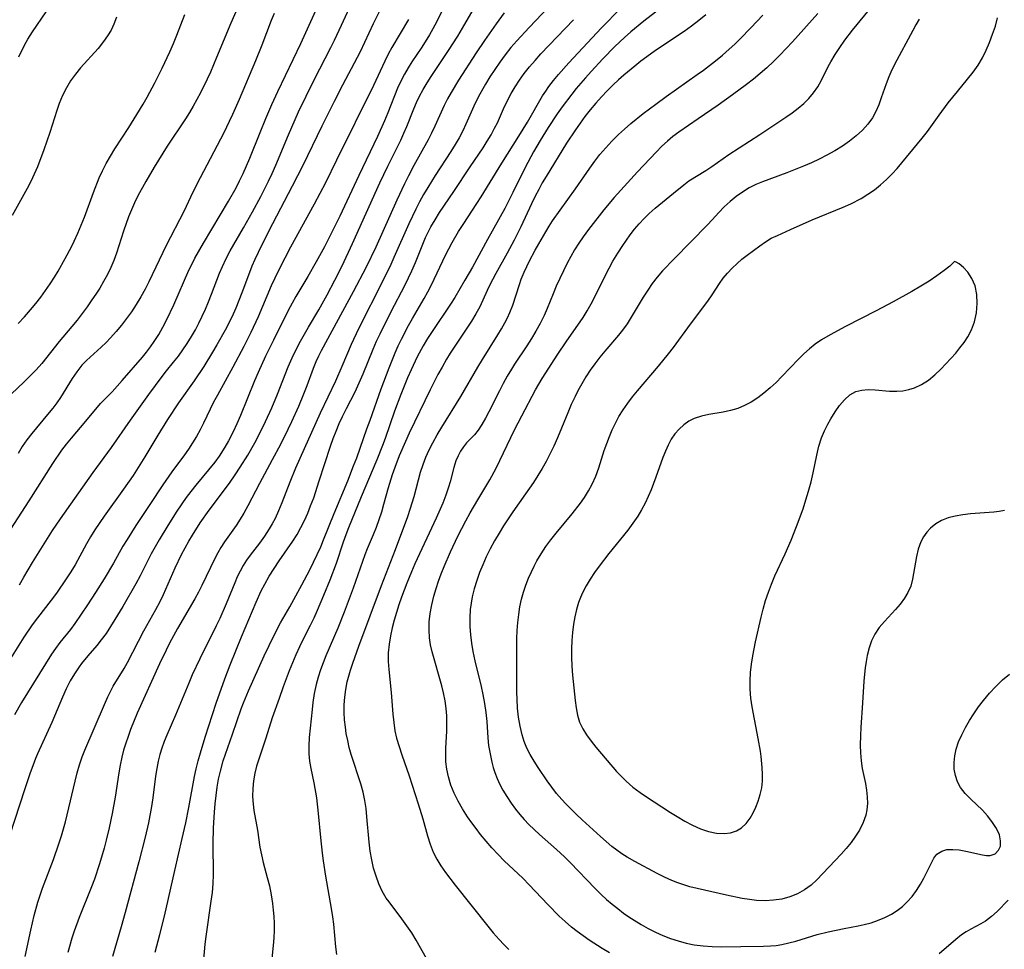
# Model space of a CAD drawing. Extents: x 1548292 to 1556494, y 2805615 to 2813817.
# Drawn here: x 1550293 to 1550502, y 2810963 to 2811160 of the extents above; entities that cross this region are included whole.
import ezdxf

# ---------------------------------------------------------------- set-up
doc = ezdxf.new("R2010")
doc.units = 0

msp = doc.modelspace()

# ---------------------------------------------------------------- linework, layer by layer
at = {"layer": 'WIL_029_Contours', "color": 0}
for points in [[(1550292.74, 2811040.5, 156), (1550293.63, 2811042.08, 156), (1550295.48, 2811045.22, 156), (1550299.75, 2811051.96, 156), (1550301.42, 2811054.45, 156), (1550308.37, 2811064.29, 156), (1550312.28, 2811069.61, 156), (1550316.28, 2811075.43, 156), (1550320.15, 2811080.83, 156), (1550322.99, 2811084.69, 156), (1550323.95, 2811085.9, 156), (1550325.43, 2811087.68, 156), (1550326.43, 2811088.96, 156), (1550327.39, 2811090.31, 156), (1550328.31, 2811091.7, 156), (1550329.19, 2811093.12, 156), (1550330.04, 2811094.59, 156), (1550330.79, 2811096.01, 156), (1550331.51, 2811097.45, 156), (1550332.18, 2811098.92, 156), (1550332.86, 2811100.51, 156), (1550333.49, 2811102.13, 156), (1550335.16, 2811106.59, 156), (1550335.77, 2811108.04, 156), (1550336.58, 2811109.71, 156), (1550337.45, 2811111.34, 156), (1550340.25, 2811116.18, 156), (1550342.14, 2811119.57, 156), (1550343.89, 2811122.88, 156), (1550345.52, 2811126.08, 156), (1550346.32, 2811127.76, 156), (1550347.08, 2811129.48, 156), (1550349.76, 2811135.94, 156), (1550351.93, 2811140.8, 156), (1550353.53, 2811144.16, 156), (1550355.21, 2811147.58, 156), (1550358.77, 2811154.5, 156), (1550359.52, 2811156.02, 156), (1550361.02, 2811159.19, 156), (1550364.79, 2811167.39, 156)], [(1550384.39, 2811166.33, 162), (1550381.22, 2811159.97, 162), (1550380.38, 2811158.41, 162), (1550379.67, 2811157.19, 162), (1550378.04, 2811154.56, 162), (1550375.98, 2811151.4, 162), (1550375.18, 2811150.12, 162), (1550374.41, 2811148.82, 162), (1550373.71, 2811147.5, 162), (1550372.94, 2811145.82, 162), (1550370.87, 2811140.62, 162), (1550370.16, 2811138.94, 162), (1550368.64, 2811135.58, 162), (1550364.69, 2811127.34, 162), (1550360.65, 2811118.69, 162), (1550359.07, 2811115.43, 162), (1550357.4, 2811112.21, 162), (1550355.67, 2811109.03, 162), (1550353.87, 2811105.89, 162), (1550351.36, 2811101.66, 162), (1550350.56, 2811100.23, 162), (1550349.74, 2811098.66, 162), (1550346.6, 2811092.38, 162), (1550344.93, 2811088.96, 162), (1550343.34, 2811085.5, 162), (1550342.59, 2811083.75, 162), (1550339.58, 2811076.4, 162), (1550338.83, 2811074.64, 162), (1550338.05, 2811072.9, 162), (1550337.09, 2811070.99, 162), (1550336.32, 2811069.64, 162), (1550335.08, 2811067.76, 162), (1550334.14, 2811066.51, 162), (1550330.12, 2811061.59, 162), (1550329.11, 2811060.3, 162), (1550328.12, 2811058.99, 162), (1550326.09, 2811056.08, 162), (1550324.17, 2811053.09, 162), (1550322.36, 2811050.04, 162), (1550320.7, 2811047.03, 162), (1550318.31, 2811042.37, 162), (1550317.4, 2811040.68, 162), (1550314.66, 2811035.9, 162), (1550312.99, 2811033.09, 162), (1550312.06, 2811031.61, 162), (1550311.1, 2811030.17, 162), (1550310.09, 2811028.79, 162), (1550309.15, 2811027.63, 162), (1550307.2, 2811025.39, 162), (1550305.9, 2811023.81, 162), (1550305.37, 2811023.08, 162), (1550304.39, 2811021.61, 162), (1550303.5, 2811020.08, 162), (1550302.64, 2811018.37, 162), (1550301.84, 2811016.62, 162), (1550299.58, 2811011.25, 162), (1550296.58, 2811004.6, 162), (1550296.16, 2811003.6, 162), (1550295.57, 2811002.08, 162), (1550295.01, 2811000.55, 162), (1550293.81, 2810997.01, 162), (1550288.56, 2810981.14, 162)], [(1550369.32, 2811162.62, 158), (1550367.77, 2811159.51, 158), (1550364.98, 2811153.57, 158), (1550364.38, 2811152.35, 158), (1550361.23, 2811146.46, 158), (1550359.46, 2811143.02, 158), (1550356.89, 2811137.81, 158), (1550352.83, 2811129.41, 158), (1550350.6, 2811125.05, 158), (1550346.37, 2811117.09, 158), (1550344.05, 2811112.48, 158), (1550342.65, 2811109.51, 158), (1550342.03, 2811108.07, 158), (1550341.5, 2811106.73, 158), (1550339.9, 2811102.39, 158), (1550339.27, 2811100.76, 158), (1550338.6, 2811099.15, 158), (1550337.76, 2811097.29, 158), (1550336.35, 2811094.48, 158), (1550334.6, 2811091.36, 158), (1550333.69, 2811089.83, 158), (1550331.8, 2811086.79, 158), (1550329.78, 2811083.74, 158), (1550326.48, 2811079.05, 158), (1550324.15, 2811075.56, 158), (1550322.1, 2811072.24, 158), (1550319.32, 2811067.63, 158), (1550316.82, 2811063.68, 158), (1550314.83, 2811060.75, 158), (1550310.7, 2811055.03, 158), (1550308.72, 2811052.15, 158), (1550307.8, 2811050.68, 158), (1550306.96, 2811049.2, 158), (1550304.52, 2811044.74, 158), (1550303.62, 2811043.23, 158), (1550302.66, 2811041.75, 158), (1550300.57, 2811038.73, 158), (1550299.43, 2811037.2, 158), (1550296.57, 2811033.5, 158), (1550295.44, 2811031.96, 158), (1550293.66, 2811029.36, 158), (1550290.81, 2811024.84, 158)], [(1550290.89, 2811052.29, 154), (1550294.8, 2811058.29, 154), (1550299.84, 2811066.21, 154), (1550301.75, 2811069.04, 154), (1550302.73, 2811070.33, 154), (1550303.74, 2811071.57, 154), (1550306.83, 2811075.17, 154), (1550309.94, 2811078.95, 154), (1550312.36, 2811081.44, 154), (1550314.55, 2811083.79, 154), (1550318.81, 2811088.75, 154), (1550319.68, 2811089.83, 154), (1550320.51, 2811090.94, 154), (1550321.31, 2811092.08, 154), (1550322.26, 2811093.6, 154), (1550323.15, 2811095.16, 154), (1550323.99, 2811096.76, 154), (1550325.46, 2811099.89, 154), (1550328.67, 2811107.23, 154), (1550329.12, 2811108.18, 154), (1550329.95, 2811109.78, 154), (1550331.73, 2811112.93, 154), (1550337.09, 2811121.89, 154), (1550338.66, 2811124.73, 154), (1550339.41, 2811126.16, 154), (1550340.18, 2811127.76, 154), (1550341.62, 2811130.99, 154), (1550343.78, 2811136.4, 154), (1550345.01, 2811139.38, 154), (1550346.29, 2811142.34, 154), (1550347.56, 2811145.14, 154), (1550352.38, 2811155.29, 154), (1550355.97, 2811163.12, 154)], [(1550339.13, 2811163.17, 150), (1550337.55, 2811159.6, 150), (1550334.54, 2811152.33, 150), (1550333.22, 2811149.27, 150), (1550332.53, 2811147.75, 150), (1550331.1, 2811144.84, 150), (1550329.56, 2811142.01, 150), (1550328.77, 2811140.65, 150), (1550327.93, 2811139.31, 150), (1550324.07, 2811133.51, 150), (1550321.29, 2811129.07, 150), (1550319.52, 2811126.07, 150), (1550317.87, 2811123.02, 150), (1550317.11, 2811121.48, 150), (1550316.48, 2811120.02, 150), (1550315.89, 2811118.54, 150), (1550314.81, 2811115.53, 150), (1550313.3, 2811110.85, 150), (1550312.73, 2811109.3, 150), (1550312.09, 2811107.78, 150), (1550311.37, 2811106.3, 150), (1550310.59, 2811104.84, 150), (1550309.76, 2811103.42, 150), (1550308.95, 2811102.15, 150), (1550308.11, 2811100.9, 150), (1550307.08, 2811099.46, 150), (1550304.95, 2811096.65, 150), (1550303.85, 2811095.29, 150), (1550301.12, 2811092.09, 150), (1550297.48, 2811087.46, 150), (1550296.27, 2811086.1, 150), (1550295, 2811084.78, 150), (1550293.69, 2811083.49, 150), (1550291.01, 2811081, 150)], [(1550293.94, 2810961.65, 164), (1550295.11, 2810967.22, 164), (1550295.86, 2810970.28, 164), (1550296.64, 2810973.11, 164), (1550297.12, 2810974.61, 164), (1550297.65, 2810976.1, 164), (1550299.95, 2810982.21, 164), (1550301.09, 2810985.54, 164), (1550301.62, 2810987.22, 164), (1550302.49, 2810990.19, 164), (1550302.88, 2810991.69, 164), (1550304.54, 2810998.81, 164), (1550304.98, 2811000.56, 164), (1550305.47, 2811002.3, 164), (1550306.04, 2811004, 164), (1550306.59, 2811005.38, 164), (1550310.74, 2811015.11, 164), (1550311.48, 2811016.73, 164), (1550312.64, 2811018.94, 164), (1550314.91, 2811022.7, 164), (1550315.65, 2811024.01, 164), (1550319.14, 2811030.68, 164), (1550321.64, 2811035.22, 164), (1550322.55, 2811036.95, 164), (1550323.26, 2811038.44, 164), (1550325.77, 2811044.1, 164), (1550327.12, 2811046.9, 164), (1550327.87, 2811048.32, 164), (1550328.65, 2811049.72, 164), (1550329.43, 2811051.04, 164), (1550331.08, 2811053.62, 164), (1550332.99, 2811056.31, 164), (1550337.27, 2811062.01, 164), (1550338.51, 2811063.79, 164), (1550339.57, 2811065.4, 164), (1550341.15, 2811067.97, 164), (1550342.65, 2811070.58, 164), (1550343.44, 2811072.07, 164), (1550344.94, 2811075.09, 164), (1550346.27, 2811078.04, 164), (1550347.44, 2811080.89, 164), (1550349.7, 2811086.69, 164), (1550350.27, 2811087.99, 164), (1550350.87, 2811089.28, 164), (1550352.36, 2811092.14, 164), (1550354, 2811095.1, 164), (1550356.19, 2811098.83, 164), (1550358, 2811102.01, 164), (1550359.65, 2811105.08, 164), (1550361.18, 2811108.12, 164), (1550363.4, 2811112.87, 164), (1550369.19, 2811125.76, 164), (1550370.88, 2811129.29, 164), (1550373.59, 2811134.81, 164), (1550374.25, 2811136.27, 164), (1550374.86, 2811137.73, 164), (1550376.34, 2811141.47, 164), (1550376.92, 2811142.8, 164), (1550377.55, 2811144.11, 164), (1550378.34, 2811145.55, 164), (1550379.18, 2811146.96, 164), (1550380.07, 2811148.35, 164), (1550383.75, 2811153.86, 164), (1550385.67, 2811156.89, 164), (1550386.67, 2811158.54, 164), (1550389.43, 2811163.33, 164)], [(1550406.29, 2811164.45, 168), (1550400.81, 2811158.72, 168), (1550398.19, 2811155.9, 168), (1550396.95, 2811154.44, 168), (1550395.73, 2811152.92, 168), (1550394.58, 2811151.35, 168), (1550393.53, 2811149.82, 168), (1550392.52, 2811148.26, 168), (1550391.56, 2811146.68, 168), (1550390.11, 2811144.09, 168), (1550389.09, 2811142.02, 168), (1550387.4, 2811138.18, 168), (1550386.75, 2811136.82, 168), (1550385.97, 2811135.33, 168), (1550385.12, 2811133.87, 168), (1550384.23, 2811132.43, 168), (1550380.88, 2811127.3, 168), (1550379.31, 2811124.78, 168), (1550378.41, 2811123.28, 168), (1550377.58, 2811121.75, 168), (1550376.78, 2811120.2, 168), (1550375.29, 2811117.04, 168), (1550372.16, 2811109.9, 168), (1550371.47, 2811108.43, 168), (1550369.79, 2811104.98, 168), (1550364.62, 2811094.77, 168), (1550363.06, 2811091.43, 168), (1550361.08, 2811086.76, 168), (1550359.74, 2811083.67, 168), (1550356.49, 2811076.87, 168), (1550351.28, 2811065.2, 168), (1550350.08, 2811062.28, 168), (1550348.37, 2811057.84, 168), (1550347.68, 2811056.19, 168), (1550346.93, 2811054.57, 168), (1550346.35, 2811053.44, 168), (1550345.72, 2811052.35, 168), (1550344.7, 2811050.81, 168), (1550343.61, 2811049.32, 168), (1550341.68, 2811046.78, 168), (1550340.89, 2811045.69, 168), (1550340.16, 2811044.56, 168), (1550339.51, 2811043.37, 168), (1550338.92, 2811042.13, 168), (1550338.38, 2811040.86, 168), (1550336.59, 2811036.43, 168), (1550335.2, 2811033.3, 168), (1550334.46, 2811031.74, 168), (1550330.98, 2811024.78, 168), (1550329.39, 2811021.34, 168), (1550328.64, 2811019.6, 168), (1550325.86, 2811012.85, 168), (1550323.98, 2811008.59, 168), (1550323.43, 2811007.22, 168), (1550322.94, 2811005.84, 168), (1550322.51, 2811004.44, 168), (1550322.15, 2811003.04, 168), (1550321.84, 2811001.47, 168), (1550321.6, 2810999.9, 168), (1550321.05, 2810995.29, 168), (1550320.75, 2810993.41, 168), (1550320.08, 2810989.98, 168), (1550319.37, 2810986.91, 168), (1550318.05, 2810981.69, 168), (1550315.17, 2810970.97, 168), (1550314.33, 2810967.91, 168), (1550312.48, 2810961.63, 168)], [(1550331.71, 2810959.37, 172), (1550332.12, 2810964.25, 172), (1550332.3, 2810965.89, 172), (1550333.42, 2810973.33, 172), (1550333.64, 2810975.21, 172), (1550333.8, 2810977.09, 172), (1550333.88, 2810978.97, 172), (1550333.88, 2810980.63, 172), (1550333.8, 2810983.96, 172), (1550333.79, 2810985.61, 172), (1550333.87, 2810988.93, 172), (1550334.07, 2810992.25, 172), (1550334.23, 2810994.01, 172), (1550334.42, 2810995.77, 172), (1550334.67, 2810997.52, 172), (1550334.97, 2810999.25, 172), (1550335.34, 2811000.96, 172), (1550335.94, 2811003.12, 172), (1550336.41, 2811004.55, 172), (1550337.95, 2811008.8, 172), (1550339.76, 2811014.16, 172), (1550340.25, 2811015.45, 172), (1550341.28, 2811017.96, 172), (1550344.66, 2811025.43, 172), (1550346.72, 2811029.79, 172), (1550348.1, 2811032.41, 172), (1550350.05, 2811035.77, 172), (1550352.61, 2811040.44, 172), (1550354.29, 2811043.63, 172), (1550355.89, 2811046.87, 172), (1550356.62, 2811048.52, 172), (1550357.24, 2811049.98, 172), (1550359.48, 2811055.58, 172), (1550362.35, 2811062.5, 172), (1550363.61, 2811065.7, 172), (1550364.25, 2811067.4, 172), (1550366.41, 2811073.53, 172), (1550367.13, 2811075.42, 172), (1550369.46, 2811082.02, 172), (1550371.14, 2811086.5, 172), (1550372.41, 2811089.66, 172), (1550373.07, 2811091.14, 172), (1550373.77, 2811092.6, 172), (1550375.27, 2811095.51, 172), (1550376.06, 2811096.94, 172), (1550378.53, 2811101.22, 172), (1550379.33, 2811102.65, 172), (1550380.09, 2811104.1, 172), (1550383.07, 2811110.39, 172), (1550384.48, 2811113.08, 172), (1550385.85, 2811115.44, 172), (1550386.8, 2811116.93, 172), (1550389.72, 2811121.34, 172), (1550390.62, 2811122.76, 172), (1550395.04, 2811129.96, 172), (1550398.66, 2811135.64, 172), (1550400.46, 2811138.63, 172), (1550403.69, 2811144.18, 172), (1550404.34, 2811145.18, 172), (1550405.02, 2811146.16, 172), (1550406.01, 2811147.48, 172), (1550407.06, 2811148.76, 172), (1550409.27, 2811151.25, 172), (1550416.15, 2811158.63, 172), (1550420.19, 2811162.76, 172)], [(1550428.52, 2811162.66, 174), (1550425.18, 2811160.03, 174), (1550422.42, 2811157.77, 174), (1550421.08, 2811156.59, 174), (1550419, 2811154.65, 174), (1550416.45, 2811152.06, 174), (1550413.98, 2811149.39, 174), (1550412.77, 2811148.03, 174), (1550410.83, 2811145.74, 174), (1550409.89, 2811144.57, 174), (1550407.86, 2811141.9, 174), (1550406.79, 2811140.4, 174), (1550404.86, 2811137.5, 174), (1550403.16, 2811134.72, 174), (1550401.78, 2811132.33, 174), (1550399.99, 2811128.98, 174), (1550397.4, 2811123.72, 174), (1550395.65, 2811120.33, 174), (1550391.98, 2811113.74, 174), (1550388.79, 2811107.89, 174), (1550387.21, 2811105.09, 174), (1550385.05, 2811101.45, 174), (1550384.14, 2811099.99, 174), (1550380.25, 2811094.21, 174), (1550379.29, 2811092.71, 174), (1550378.37, 2811091.19, 174), (1550377.1, 2811088.82, 174), (1550375.81, 2811086.1, 174), (1550375.06, 2811084.37, 174), (1550373.63, 2811080.88, 174), (1550372.3, 2811077.34, 174), (1550370.28, 2811071.51, 174), (1550369.75, 2811070.05, 174), (1550368.53, 2811066.96, 174), (1550365.21, 2811059.11, 174), (1550362.54, 2811052.56, 174), (1550361.95, 2811051.05, 174), (1550361.4, 2811049.52, 174), (1550359.9, 2811045.01, 174), (1550358.55, 2811041.47, 174), (1550357.23, 2811038.23, 174), (1550355.85, 2811035.02, 174), (1550355.13, 2811033.43, 174), (1550354.37, 2811031.85, 174), (1550352.89, 2811028.92, 174), (1550352.09, 2811027.28, 174), (1550351.34, 2811025.61, 174), (1550349.92, 2811022.23, 174), (1550348.64, 2811018.82, 174), (1550347.79, 2811016.34, 174), (1550346.31, 2811012.22, 174), (1550344.97, 2811007.95, 174), (1550343.48, 2811003.47, 174), (1550343.04, 2811002, 174), (1550342.67, 2811000.52, 174), (1550342.38, 2810998.88, 174), (1550342.22, 2810997.23, 174), (1550342.18, 2810995.59, 174), (1550342.27, 2810993.95, 174), (1550342.45, 2810992.57, 174), (1550343.2, 2810988.45, 174), (1550343.74, 2810984.78, 174), (1550344.06, 2810983.17, 174), (1550344.43, 2810981.58, 174), (1550345.3, 2810978.41, 174), (1550345.74, 2810976.59, 174), (1550346.1, 2810974.72, 174), (1550346.39, 2810972.83, 174), (1550346.55, 2810971.46, 174), (1550346.68, 2810970.1, 174), (1550346.74, 2810968.72, 174), (1550346.74, 2810967.14, 174), (1550346.66, 2810965.56, 174), (1550346.54, 2810963.98, 174), (1550345.92, 2810957.73, 174)], [(1550417.85, 2810962.4, 182), (1550416.33, 2810963.31, 182), (1550413.53, 2810965.11, 182), (1550412.25, 2810965.99, 182), (1550411, 2810966.91, 182), (1550409.78, 2810967.87, 182), (1550408.48, 2810969.01, 182), (1550407.23, 2810970.19, 182), (1550404.8, 2810972.66, 182), (1550400.83, 2810976.85, 182), (1550399.47, 2810978.21, 182), (1550395.55, 2810981.93, 182), (1550394.23, 2810983.27, 182), (1550392.95, 2810984.65, 182), (1550391.71, 2810986.06, 182), (1550390.52, 2810987.51, 182), (1550389.56, 2810988.74, 182), (1550388.64, 2810990, 182), (1550387.76, 2810991.28, 182), (1550386.71, 2810992.92, 182), (1550385.75, 2810994.58, 182), (1550384.9, 2810996.29, 182), (1550384.22, 2810997.99, 182), (1550383.69, 2810999.74, 182), (1550383.37, 2811001.33, 182), (1550383.19, 2811002.95, 182), (1550383.15, 2811004.39, 182), (1550383.19, 2811005.85, 182), (1550383.36, 2811009.44, 182), (1550383.4, 2811011.04, 182), (1550383.37, 2811012.64, 182), (1550383.26, 2811014.22, 182), (1550383.02, 2811015.88, 182), (1550382.68, 2811017.52, 182), (1550382.31, 2811019.03, 182), (1550381.9, 2811020.53, 182), (1550380.65, 2811024.78, 182), (1550380.24, 2811026.26, 182), (1550379.91, 2811027.74, 182), (1550379.68, 2811029.23, 182), (1550379.59, 2811030.94, 182), (1550379.65, 2811032.65, 182), (1550379.84, 2811034.38, 182), (1550380.17, 2811036.23, 182), (1550380.62, 2811038.08, 182), (1550381.09, 2811039.66, 182), (1550381.61, 2811041.23, 182), (1550382.19, 2811042.8, 182), (1550382.8, 2811044.35, 182), (1550384.13, 2811047.44, 182), (1550385.72, 2811050.79, 182), (1550387.42, 2811054.08, 182), (1550388.31, 2811055.71, 182), (1550389.92, 2811058.52, 182), (1550392.47, 2811062.76, 182), (1550393.81, 2811065.24, 182), (1550394.61, 2811066.84, 182), (1550397.71, 2811073.33, 182), (1550399.26, 2811076.34, 182), (1550402.2, 2811081.82, 182), (1550403.62, 2811084.23, 182), (1550406.92, 2811089.41, 182), (1550408.65, 2811091.99, 182), (1550412.27, 2811097.18, 182), (1550413.16, 2811098.62, 182), (1550413.99, 2811100.1, 182), (1550414.77, 2811101.6, 182), (1550417.01, 2811106.14, 182), (1550417.78, 2811107.65, 182), (1550418.59, 2811109.12, 182), (1550419.61, 2811110.81, 182), (1550420.68, 2811112.45, 182), (1550422.25, 2811114.7, 182), (1550423.19, 2811115.91, 182), (1550424.18, 2811117.08, 182), (1550425.2, 2811118.2, 182), (1550426.27, 2811119.26, 182), (1550427.56, 2811120.4, 182), (1550431.45, 2811123.55, 182), (1550433.63, 2811125.36, 182), (1550434.73, 2811126.18, 182), (1550438.33, 2811128.4, 182), (1550439.54, 2811129.21, 182), (1550443.2, 2811131.79, 182), (1550449.76, 2811136.01, 182), (1550455.27, 2811139.7, 182), (1550456.59, 2811140.63, 182), (1550457.87, 2811141.59, 182), (1550459.07, 2811142.6, 182), (1550460.18, 2811143.66, 182), (1550461.16, 2811144.82, 182), (1550462.03, 2811146.13, 182), (1550462.8, 2811147.53, 182), (1550464.27, 2811150.44, 182), (1550464.83, 2811151.44, 182), (1550465.76, 2811152.98, 182), (1550466.75, 2811154.49, 182), (1550467.79, 2811156, 182), (1550469.38, 2811158.15, 182), (1550473.67, 2811163.31, 182)], [(1550313.32, 2811160.91, 146), (1550312.77, 2811159.42, 146), (1550312.15, 2811158.14, 146), (1550311.4, 2811156.91, 146), (1550310.56, 2811155.71, 146), (1550309.42, 2811154.29, 146), (1550305.71, 2811150.12, 146), (1550304.61, 2811148.79, 146), (1550303.59, 2811147.4, 146), (1550302.68, 2811145.88, 146), (1550301.88, 2811144.28, 146), (1550301.18, 2811142.62, 146), (1550300.64, 2811141.1, 146), (1550299.18, 2811136.42, 146), (1550298.57, 2811134.6, 146), (1550297.92, 2811132.78, 146), (1550296.53, 2811129.18, 146), (1550295.86, 2811127.58, 146), (1550295.15, 2811126.01, 146), (1550294.4, 2811124.52, 146), (1550291.21, 2811118.82, 146)], [(1550375.27, 2811160.42, 160), (1550371.73, 2811154.44, 160), (1550370.95, 2811153.04, 160), (1550370.2, 2811151.55, 160), (1550367.8, 2811146.38, 160), (1550360, 2811130.55, 160), (1550357.61, 2811125.75, 160), (1550355.23, 2811121.23, 160), (1550350.24, 2811112.1, 160), (1550347.83, 2811107.46, 160), (1550346.88, 2811105.52, 160), (1550346.15, 2811103.9, 160), (1550343.36, 2811097.34, 160), (1550341.77, 2811093.97, 160), (1550340.31, 2811091.02, 160), (1550338.01, 2811086.64, 160), (1550334.72, 2811080.72, 160), (1550333.92, 2811079.19, 160), (1550331.77, 2811074.78, 160), (1550331.03, 2811073.33, 160), (1550330.27, 2811071.94, 160), (1550329.46, 2811070.59, 160), (1550328.61, 2811069.27, 160), (1550327.77, 2811068.07, 160), (1550325.08, 2811064.41, 160), (1550323.16, 2811061.67, 160), (1550320.35, 2811057.49, 160), (1550317.42, 2811053.04, 160), (1550315.55, 2811050.12, 160), (1550314.68, 2811048.67, 160), (1550312.65, 2811045.05, 160), (1550310.73, 2811041.76, 160), (1550308.88, 2811038.82, 160), (1550307.15, 2811036.19, 160), (1550304.5, 2811032.26, 160), (1550303.56, 2811030.99, 160), (1550301.33, 2811028.23, 160), (1550300.38, 2811026.99, 160), (1550299.51, 2811025.74, 160), (1550293.15, 2811015.5, 160), (1550291.67, 2811012.92, 160)], [(1550346.74, 2811161.67, 152), (1550346.11, 2811160.23, 152), (1550344.11, 2811154.99, 152), (1550342.76, 2811151.67, 152), (1550339.32, 2811143.41, 152), (1550337.94, 2811140.25, 152), (1550337.24, 2811138.74, 152), (1550336.06, 2811136.36, 152), (1550331.07, 2811126.82, 152), (1550329.52, 2811123.79, 152), (1550327.57, 2811119.69, 152), (1550323.88, 2811112.49, 152), (1550320.18, 2811104.74, 152), (1550319.4, 2811103.21, 152), (1550318.48, 2811101.56, 152), (1550317.5, 2811099.94, 152), (1550316.47, 2811098.37, 152), (1550315.43, 2811096.94, 152), (1550314.35, 2811095.54, 152), (1550313.23, 2811094.2, 152), (1550312.07, 2811092.9, 152), (1550311.09, 2811091.87, 152), (1550310.09, 2811090.89, 152), (1550306.95, 2811088.04, 152), (1550305.98, 2811087.04, 152), (1550304.88, 2811085.68, 152), (1550303.88, 2811084.23, 152), (1550301.41, 2811080.21, 152), (1550300.63, 2811079.08, 152), (1550299.79, 2811077.98, 152), (1550298.7, 2811076.63, 152), (1550295.33, 2811072.61, 152), (1550294.27, 2811071.22, 152), (1550293.29, 2811069.79, 152), (1550292.43, 2811068.33, 152)], [(1550292.46, 2811095.92, 148), (1550293.8, 2811097.35, 148), (1550295.1, 2811098.82, 148), (1550296.2, 2811100.15, 148), (1550297.25, 2811101.5, 148), (1550298.27, 2811102.89, 148), (1550299.24, 2811104.3, 148), (1550300.17, 2811105.74, 148), (1550300.95, 2811107.05, 148), (1550302.44, 2811109.71, 148), (1550303.74, 2811112.16, 148), (1550304.36, 2811113.4, 148), (1550305.12, 2811115.08, 148), (1550305.83, 2811116.78, 148), (1550306.5, 2811118.5, 148), (1550308.43, 2811123.71, 148), (1550309.65, 2811126.79, 148), (1550310.33, 2811128.3, 148), (1550311.15, 2811129.89, 148), (1550312.04, 2811131.44, 148), (1550312.98, 2811132.98, 148), (1550315.92, 2811137.53, 148), (1550317.63, 2811140.26, 148), (1550318.94, 2811142.43, 148), (1550319.79, 2811143.94, 148), (1550321.43, 2811146.98, 148), (1550322.99, 2811150.06, 148), (1550324.63, 2811153.54, 148), (1550325.4, 2811155.3, 148), (1550326.13, 2811157.07, 148), (1550327.82, 2811161.47, 148)], [(1550292.63, 2811152.51, 144), (1550293.81, 2811154.96, 144), (1550294.5, 2811156.24, 144), (1550295.48, 2811157.79, 144), (1550298.43, 2811162.01, 144)], [(1550395.56, 2811161.84, 166), (1550393.84, 2811159.51, 166), (1550391.37, 2811155.95, 166), (1550389.59, 2811153.32, 166), (1550385.84, 2811147.53, 166), (1550384.26, 2811144.92, 166), (1550383.52, 2811143.59, 166), (1550382.81, 2811142.17, 166), (1550380.84, 2811137.81, 166), (1550380.12, 2811136.27, 166), (1550379.41, 2811134.88, 166), (1550376.4, 2811129.44, 166), (1550375.22, 2811127.21, 166), (1550374.38, 2811125.51, 166), (1550372.76, 2811122.07, 166), (1550368.28, 2811112.12, 166), (1550366.23, 2811107.86, 166), (1550363.53, 2811102.6, 166), (1550356.75, 2811090.11, 166), (1550356.15, 2811088.96, 166), (1550355.6, 2811087.78, 166), (1550355, 2811086.33, 166), (1550353.68, 2811082.69, 166), (1550353, 2811080.95, 166), (1550351.88, 2811078.27, 166), (1550350.42, 2811075.05, 166), (1550349.66, 2811073.45, 166), (1550348.07, 2811070.26, 166), (1550346.35, 2811067, 166), (1550343.63, 2811061.97, 166), (1550341.18, 2811057.21, 166), (1550340.35, 2811055.7, 166), (1550339.54, 2811054.38, 166), (1550338.69, 2811053.09, 166), (1550336.22, 2811049.57, 166), (1550335.47, 2811048.41, 166), (1550334.8, 2811047.23, 166), (1550334.17, 2811046.02, 166), (1550331.43, 2811040.33, 166), (1550330.71, 2811038.91, 166), (1550329.93, 2811037.49, 166), (1550326.25, 2811031.17, 166), (1550324.57, 2811028.08, 166), (1550323.84, 2811026.64, 166), (1550322.44, 2811023.72, 166), (1550317.72, 2811013.21, 166), (1550316.31, 2811009.76, 166), (1550315.78, 2811008.31, 166), (1550315.28, 2811006.85, 166), (1550314.83, 2811005.38, 166), (1550314.45, 2811003.89, 166), (1550314.1, 2811002.23, 166), (1550313.8, 2811000.56, 166), (1550313, 2810995.42, 166), (1550312.4, 2810991.96, 166), (1550311.78, 2810988.92, 166), (1550311.15, 2810986.3, 166), (1550310.71, 2810984.63, 166), (1550309.74, 2810981.31, 166), (1550308.64, 2810978.04, 166), (1550308.02, 2810976.4, 166), (1550305.4, 2810969.88, 166), (1550304.34, 2810966.98, 166), (1550303.87, 2810965.51, 166), (1550303.01, 2810962.46, 166)], [(1550321.53, 2810962.51, 170), (1550322.53, 2810966.3, 170), (1550323.47, 2810970.17, 170), (1550325.68, 2810979.89, 170), (1550327.26, 2810986.67, 170), (1550327.99, 2810989.95, 170), (1550328.66, 2810993.24, 170), (1550329.89, 2810999.78, 170), (1550330.23, 2811001.4, 170), (1550330.65, 2811003.1, 170), (1550331.1, 2811004.79, 170), (1550332.12, 2811008.14, 170), (1550334.47, 2811015.36, 170), (1550336.29, 2811020.56, 170), (1550337.43, 2811023.51, 170), (1550339.85, 2811029.46, 170), (1550342.93, 2811036.82, 170), (1550344.01, 2811039.18, 170), (1550344.77, 2811040.62, 170), (1550345.72, 2811042.29, 170), (1550346.73, 2811043.94, 170), (1550347.8, 2811045.55, 170), (1550350.72, 2811049.72, 170), (1550351.63, 2811051.15, 170), (1550352.44, 2811052.61, 170), (1550353.18, 2811054.11, 170), (1550353.86, 2811055.65, 170), (1550354.49, 2811057.22, 170), (1550355.13, 2811058.96, 170), (1550356.31, 2811062.51, 170), (1550358.68, 2811069.9, 170), (1550359.26, 2811071.51, 170), (1550359.89, 2811073.1, 170), (1550360.56, 2811074.67, 170), (1550361.27, 2811076.21, 170), (1550362.11, 2811077.91, 170), (1550363.94, 2811081.43, 170), (1550364.53, 2811082.66, 170), (1550365.64, 2811085.24, 170), (1550367.75, 2811090.48, 170), (1550368.47, 2811092.13, 170), (1550369.23, 2811093.75, 170), (1550371.5, 2811098.31, 170), (1550374.52, 2811104.14, 170), (1550375.25, 2811105.59, 170), (1550375.95, 2811107.07, 170), (1550376.7, 2811108.83, 170), (1550378.11, 2811112.39, 170), (1550378.86, 2811114.15, 170), (1550379.4, 2811115.28, 170), (1550379.98, 2811116.4, 170), (1550380.87, 2811117.94, 170), (1550381.83, 2811119.44, 170), (1550384.85, 2811123.89, 170), (1550388.3, 2811129.12, 170), (1550391.05, 2811133.21, 170), (1550391.94, 2811134.58, 170), (1550392.77, 2811135.97, 170), (1550393.51, 2811137.33, 170), (1550394.09, 2811138.51, 170), (1550395.42, 2811141.45, 170), (1550396.25, 2811143.2, 170), (1550397.03, 2811144.69, 170), (1550397.88, 2811146.15, 170), (1550398.8, 2811147.57, 170), (1550399.78, 2811148.95, 170), (1550400.9, 2811150.37, 170), (1550402.08, 2811151.74, 170), (1550403.3, 2811153.09, 170), (1550410.26, 2811160.37, 170)], [(1550438.33, 2811161.4, 176), (1550436.81, 2811160.2, 176), (1550435.26, 2811159.02, 176), (1550433.68, 2811157.89, 176), (1550432.06, 2811156.77, 176), (1550427.35, 2811153.59, 176), (1550424.54, 2811151.57, 176), (1550423.21, 2811150.53, 176), (1550420.89, 2811148.62, 176), (1550419.75, 2811147.61, 176), (1550418.65, 2811146.58, 176), (1550417.38, 2811145.3, 176), (1550416.14, 2811143.98, 176), (1550414.95, 2811142.63, 176), (1550413.79, 2811141.25, 176), (1550412.67, 2811139.83, 176), (1550411.63, 2811138.44, 176), (1550410.63, 2811137.03, 176), (1550408.73, 2811134.14, 176), (1550404.41, 2811127.08, 176), (1550403.61, 2811125.73, 176), (1550402.85, 2811124.35, 176), (1550402.13, 2811122.95, 176), (1550401.32, 2811121.27, 176), (1550399.08, 2811116.42, 176), (1550397.67, 2811113.61, 176), (1550396.18, 2811110.85, 176), (1550393.76, 2811106.53, 176), (1550392.49, 2811104.13, 176), (1550391.91, 2811102.93, 176), (1550390.34, 2811099.48, 176), (1550389.51, 2811097.93, 176), (1550388.6, 2811096.41, 176), (1550387.63, 2811094.91, 176), (1550384.11, 2811089.61, 176), (1550383.31, 2811088.32, 176), (1550382.35, 2811086.66, 176), (1550381.49, 2811085.07, 176), (1550379.85, 2811081.82, 176), (1550375.38, 2811072.64, 176), (1550374.57, 2811070.87, 176), (1550373.29, 2811067.85, 176), (1550372.35, 2811065.36, 176), (1550371.8, 2811063.81, 176), (1550370.92, 2811061.05, 176), (1550369.97, 2811057.5, 176), (1550369.49, 2811055.87, 176), (1550368.97, 2811054.25, 176), (1550368.4, 2811052.66, 176), (1550367.78, 2811051.1, 176), (1550366.5, 2811048.13, 176), (1550365.98, 2811046.83, 176), (1550363.54, 2811039.75, 176), (1550361.63, 2811034.67, 176), (1550360.25, 2811031.25, 176), (1550357.73, 2811025.42, 176), (1550357.12, 2811023.92, 176), (1550356.56, 2811022.4, 176), (1550356.07, 2811020.86, 176), (1550355.65, 2811019.31, 176), (1550355.25, 2811017.42, 176), (1550354.96, 2811015.52, 176), (1550354.78, 2811014.04, 176), (1550354.19, 2811008.06, 176), (1550354.08, 2811006.32, 176), (1550354.1, 2811004.59, 176), (1550354.27, 2811003.06, 176), (1550354.55, 2811001.53, 176), (1550355.17, 2810998.44, 176), (1550355.7, 2810995.29, 176), (1550356.09, 2810991.92, 176), (1550356.56, 2810986.86, 176), (1550356.93, 2810983.56, 176), (1550357.15, 2810981.92, 176), (1550357.66, 2810978.63, 176), (1550358.87, 2810971.77, 176), (1550359.13, 2810970.04, 176), (1550359.33, 2810968.47, 176), (1550359.77, 2810963.64, 176), (1550359.98, 2810962.07, 176)], [(1550381.27, 2810957.32, 178), (1550376.9, 2810965.07, 178), (1550375.93, 2810966.63, 178), (1550374.91, 2810968.13, 178), (1550373.86, 2810969.59, 178), (1550371.14, 2810973.18, 178), (1550370.54, 2810974.01, 178), (1550369.69, 2810975.46, 178), (1550368.96, 2810977.01, 178), (1550368.35, 2810978.66, 178), (1550367.84, 2810980.37, 178), (1550367.44, 2810982.13, 178), (1550367.14, 2810983.98, 178), (1550366.92, 2810985.85, 178), (1550366.43, 2810991.25, 178), (1550366.23, 2810993, 178), (1550365.98, 2810994.73, 178), (1550365.63, 2810996.45, 178), (1550365.14, 2810998.28, 178), (1550363.11, 2811004.49, 178), (1550362.69, 2811005.96, 178), (1550362.34, 2811007.43, 178), (1550362.04, 2811008.92, 178), (1550361.85, 2811010.26, 178), (1550361.69, 2811011.83, 178), (1550361.62, 2811013.4, 178), (1550361.63, 2811015.04, 178), (1550361.75, 2811016.67, 178), (1550361.95, 2811018.29, 178), (1550362.26, 2811019.9, 178), (1550362.5, 2811020.89, 178), (1550362.92, 2811022.34, 178), (1550363.42, 2811023.84, 178), (1550364.71, 2811027.43, 178), (1550369.54, 2811040.34, 178), (1550372.5, 2811047.97, 178), (1550375.07, 2811054.96, 178), (1550375.61, 2811056.51, 178), (1550376.46, 2811059.18, 178), (1550377.82, 2811064.39, 178), (1550378.34, 2811065.98, 178), (1550378.95, 2811067.54, 178), (1550379.64, 2811069.08, 178), (1550380.4, 2811070.6, 178), (1550381.31, 2811072.26, 178), (1550382.29, 2811073.89, 178), (1550386.34, 2811080.4, 178), (1550389.94, 2811086.65, 178), (1550390.92, 2811088.28, 178), (1550394.2, 2811093.49, 178), (1550394.96, 2811094.76, 178), (1550395.68, 2811096.04, 178), (1550396.23, 2811097.13, 178), (1550396.74, 2811098.23, 178), (1550397.35, 2811099.81, 178), (1550398.76, 2811104.17, 178), (1550399.16, 2811105.31, 178), (1550399.76, 2811106.81, 178), (1550400.89, 2811109.19, 178), (1550402.09, 2811111.46, 178), (1550402.86, 2811112.84, 178), (1550404.34, 2811115.39, 178), (1550405.06, 2811116.55, 178), (1550405.8, 2811117.66, 178), (1550410.69, 2811124.45, 178), (1550413.7, 2811128.88, 178), (1550414.73, 2811130.33, 178), (1550415.81, 2811131.74, 178), (1550417.06, 2811133.21, 178), (1550418.39, 2811134.62, 178), (1550419.78, 2811135.98, 178), (1550421.06, 2811137.16, 178), (1550422.39, 2811138.31, 178), (1550425.03, 2811140.46, 178), (1550427.67, 2811142.47, 178), (1550429.88, 2811144.1, 178), (1550436.48, 2811148.72, 178), (1550437.79, 2811149.68, 178), (1550440.37, 2811151.67, 178), (1550441.83, 2811152.86, 178), (1550443.26, 2811154.09, 178), (1550444.45, 2811155.19, 178), (1550445.61, 2811156.31, 178), (1550447.87, 2811158.62, 178), (1550450.4, 2811161.31, 178)], [(1550462.08, 2811161.65, 180), (1550456.66, 2811155.65, 180), (1550454.01, 2811152.84, 180), (1550452.64, 2811151.47, 180), (1550451.23, 2811150.15, 180), (1550449.83, 2811148.94, 180), (1550448.39, 2811147.77, 180), (1550446.92, 2811146.62, 180), (1550443.93, 2811144.41, 180), (1550440.91, 2811142.25, 180), (1550436.67, 2811139.31, 180), (1550432.58, 2811136.53, 180), (1550431.33, 2811135.59, 180), (1550430.14, 2811134.59, 180), (1550428.99, 2811133.54, 180), (1550427.75, 2811132.27, 180), (1550423.78, 2811128.09, 180), (1550418.87, 2811122.61, 180), (1550416.7, 2811120, 180), (1550413.44, 2811115.84, 180), (1550412.3, 2811114.31, 180), (1550411.35, 2811112.95, 180), (1550410.47, 2811111.56, 180), (1550409.66, 2811110.16, 180), (1550408.9, 2811108.73, 180), (1550408.08, 2811107.08, 180), (1550406.58, 2811103.83, 180), (1550405.9, 2811102.24, 180), (1550404.65, 2811099.13, 180), (1550403.99, 2811097.59, 180), (1550403.17, 2811095.94, 180), (1550402.28, 2811094.32, 180), (1550401.32, 2811092.73, 180), (1550400.32, 2811091.16, 180), (1550397.73, 2811087.25, 180), (1550397.09, 2811086.25, 180), (1550396.17, 2811084.73, 180), (1550395.31, 2811083.19, 180), (1550394.52, 2811081.66, 180), (1550392.28, 2811077.19, 180), (1550391.54, 2811075.8, 180), (1550390.8, 2811074.49, 180), (1550390.03, 2811073.31, 180), (1550389.22, 2811072.28, 180), (1550387.56, 2811070.57, 180), (1550386.91, 2811069.77, 180), (1550386.3, 2811068.86, 180), (1550385.76, 2811067.85, 180), (1550385.3, 2811066.76, 180), (1550384.85, 2811065.35, 180), (1550384.09, 2811062.34, 180), (1550383.76, 2811061.18, 180), (1550383.18, 2811059.49, 180), (1550382.51, 2811057.78, 180), (1550381.12, 2811054.6, 180), (1550376.61, 2811044.89, 180), (1550375.89, 2811043.25, 180), (1550374.9, 2811040.85, 180), (1550373.76, 2811037.85, 180), (1550373.19, 2811036.22, 180), (1550372.67, 2811034.6, 180), (1550372.19, 2811032.96, 180), (1550371.77, 2811031.33, 180), (1550371.42, 2811029.68, 180), (1550371.13, 2811027.85, 180), (1550370.96, 2811026.02, 180), (1550370.93, 2811024.19, 180), (1550371.04, 2811022.47, 180), (1550371.58, 2811017.63, 180), (1550371.93, 2811013.04, 180), (1550372.11, 2811011.27, 180), (1550372.37, 2811009.51, 180), (1550372.72, 2811007.95, 180), (1550373.23, 2811006.18, 180), (1550373.82, 2811004.42, 180), (1550375.41, 2810999.97, 180), (1550377.32, 2810994.04, 180), (1550378.29, 2810990.84, 180), (1550379.28, 2810987.22, 180), (1550379.82, 2810985.46, 180), (1550380.49, 2810983.75, 180), (1550381.24, 2810982.28, 180), (1550382.11, 2810980.85, 180), (1550383.07, 2810979.46, 180), (1550385.14, 2810976.72, 180), (1550392.04, 2810968.04, 180), (1550393.23, 2810966.61, 180), (1550394.44, 2810965.22, 180), (1550395.45, 2810964.13, 180), (1550396.49, 2810963.08, 180)], [(1550483.58, 2811160.47, 184), (1550482.87, 2811159.28, 184), (1550482.19, 2811158.06, 184), (1550478.33, 2811150.86, 184), (1550477.55, 2811149.25, 184), (1550477.11, 2811148.25, 184), (1550476.54, 2811146.76, 184), (1550475.52, 2811143.79, 184), (1550474.98, 2811142.33, 184), (1550474.38, 2811140.92, 184), (1550473.65, 2811139.58, 184), (1550472.66, 2811138.19, 184), (1550471.5, 2811136.9, 184), (1550470.2, 2811135.71, 184), (1550468.8, 2811134.6, 184), (1550467.26, 2811133.53, 184), (1550465.64, 2811132.54, 184), (1550463.96, 2811131.61, 184), (1550462.35, 2811130.78, 184), (1550460.7, 2811130.01, 184), (1550458.98, 2811129.27, 184), (1550455.48, 2811127.91, 184), (1550450.3, 2811125.98, 184), (1550448.87, 2811125.37, 184), (1550447.49, 2811124.68, 184), (1550446.06, 2811123.81, 184), (1550444.71, 2811122.83, 184), (1550443.43, 2811121.78, 184), (1550442.22, 2811120.66, 184), (1550441.08, 2811119.49, 184), (1550439.64, 2811117.9, 184), (1550438.65, 2811116.85, 184), (1550431.58, 2811109.62, 184), (1550429.14, 2811107.06, 184), (1550427.99, 2811105.72, 184), (1550426.95, 2811104.37, 184), (1550425.97, 2811102.96, 184), (1550425.04, 2811101.52, 184), (1550422.49, 2811097.24, 184), (1550421.61, 2811095.85, 184), (1550420.66, 2811094.51, 184), (1550419.8, 2811093.44, 184), (1550416.88, 2811090.06, 184), (1550415.79, 2811088.74, 184), (1550414.74, 2811087.39, 184), (1550413.75, 2811085.99, 184), (1550412.84, 2811084.57, 184), (1550411.99, 2811083.1, 184), (1550411.18, 2811081.61, 184), (1550410.58, 2811080.44, 184), (1550409.77, 2811078.72, 184), (1550409.02, 2811076.97, 184), (1550406.82, 2811071.68, 184), (1550406.06, 2811069.92, 184), (1550405.24, 2811068.19, 184), (1550404.45, 2811066.65, 184), (1550403.6, 2811065.14, 184), (1550402.7, 2811063.65, 184), (1550401.76, 2811062.18, 184), (1550400.09, 2811059.75, 184), (1550397.36, 2811055.94, 184), (1550395.37, 2811052.97, 184), (1550394.44, 2811051.46, 184), (1550393.48, 2811049.8, 184), (1550392.58, 2811048.11, 184), (1550391.74, 2811046.4, 184), (1550391, 2811044.74, 184), (1550390.33, 2811043.06, 184), (1550389.72, 2811041.36, 184), (1550389.18, 2811039.65, 184), (1550388.75, 2811037.92, 184), (1550388.51, 2811036.58, 184), (1550388.34, 2811035.23, 184), (1550388.24, 2811033.45, 184), (1550388.27, 2811031.66, 184), (1550388.4, 2811029.87, 184), (1550388.62, 2811028.07, 184), (1550388.92, 2811026.29, 184), (1550389.33, 2811024.37, 184), (1550390.66, 2811018.88, 184), (1550391.02, 2811017.21, 184), (1550391.36, 2811015.29, 184), (1550391.63, 2811013.37, 184), (1550391.82, 2811011.45, 184), (1550392.06, 2811008.03, 184), (1550392.24, 2811006.35, 184), (1550392.54, 2811004.58, 184), (1550392.92, 2811002.83, 184), (1550393.21, 2811001.72, 184), (1550393.54, 2811000.63, 184), (1550394.02, 2810999.36, 184), (1550394.6, 2810998.13, 184), (1550395.25, 2810996.91, 184), (1550396.08, 2810995.53, 184), (1550396.99, 2810994.17, 184), (1550397.96, 2810992.84, 184), (1550398.84, 2810991.73, 184), (1550399.76, 2810990.66, 184), (1550400.73, 2810989.62, 184), (1550401.86, 2810988.53, 184), (1550403.03, 2810987.47, 184), (1550406.62, 2810984.35, 184), (1550408.3, 2810982.79, 184), (1550409.61, 2810981.47, 184), (1550414.77, 2810976.09, 184), (1550416.1, 2810974.78, 184), (1550417.24, 2810973.74, 184), (1550418.41, 2810972.73, 184), (1550419.61, 2810971.77, 184), (1550420.84, 2810970.84, 184), (1550421.96, 2810970.05, 184), (1550423.09, 2810969.3, 184), (1550424.57, 2810968.4, 184), (1550426.07, 2810967.56, 184), (1550427.6, 2810966.78, 184), (1550429.16, 2810966.08, 184), (1550430.79, 2810965.45, 184), (1550432.45, 2810964.91, 184), (1550434.13, 2810964.46, 184), (1550435.84, 2810964.12, 184), (1550437.73, 2810963.86, 184), (1550439.63, 2810963.72, 184), (1550441.53, 2810963.67, 184), (1550445.7, 2810963.76, 184), (1550450.54, 2810963.79, 184), (1550452.05, 2810963.86, 184), (1550453.23, 2810963.97, 184), (1550454.41, 2810964.15, 184), (1550455.92, 2810964.49, 184), (1550457.42, 2810964.9, 184), (1550461.92, 2810966.27, 184), (1550464.25, 2810966.87, 184), (1550467.62, 2810967.59, 184), (1550470.6, 2810968.13, 184), (1550471.9, 2810968.39, 184), (1550473.33, 2810968.77, 184), (1550474.73, 2810969.24, 184), (1550476.25, 2810969.86, 184), (1550477.7, 2810970.61, 184), (1550478.87, 2810971.38, 184), (1550479.98, 2810972.24, 184), (1550481, 2810973.2, 184), (1550482.04, 2810974.38, 184), (1550482.98, 2810975.63, 184), (1550483.81, 2810976.93, 184), (1550484.55, 2810978.25, 184), (1550486.13, 2810981.51, 184), (1550486.68, 2810982.5, 184), (1550487.32, 2810983.31, 184), (1550488.32, 2810983.99, 184), (1550489.44, 2810984.29, 184), (1550490.7, 2810984.34, 184), (1550492.04, 2810984.22, 184), (1550493.42, 2810983.98, 184), (1550497.01, 2810983.18, 184), (1550497.86, 2810983.06, 184), (1550498.63, 2810983.07, 184), (1550499.64, 2810983.43, 184), (1550500.39, 2810984.14, 184), (1550500.78, 2810985.03, 184), (1550500.83, 2810986.17, 184), (1550500.55, 2810987.41, 184), (1550500.22, 2810988.2, 184), (1550499.79, 2810989.01, 184), (1550498.98, 2810990.24, 184), (1550498.04, 2810991.46, 184), (1550496.98, 2810992.64, 184), (1550494.5, 2810994.98, 184), (1550493.33, 2810996.17, 184), (1550492.33, 2810997.45, 184), (1550491.69, 2810998.67, 184), (1550491.24, 2810999.99, 184), (1550491, 2811001.37, 184), (1550490.96, 2811002.76, 184), (1550491.1, 2811004.17, 184), (1550491.41, 2811005.59, 184), (1550491.92, 2811007.14, 184), (1550492.58, 2811008.66, 184), (1550493.35, 2811010.17, 184), (1550494.21, 2811011.66, 184), (1550495.14, 2811013.13, 184), (1550496.14, 2811014.57, 184), (1550497.19, 2811015.96, 184), (1550498.46, 2811017.48, 184), (1550499.8, 2811018.92, 184), (1550501.21, 2811020.28, 184), (1550502.7, 2811021.53, 184)], [(1550501.67, 2811056.21, 186), (1550500.52, 2811056.03, 186), (1550499.36, 2811055.91, 186), (1550494.4, 2811055.5, 186), (1550492.78, 2811055.32, 186), (1550491.21, 2811055.06, 186), (1550489.71, 2811054.68, 186), (1550488.31, 2811054.14, 186), (1550487.06, 2811053.4, 186), (1550485.96, 2811052.49, 186), (1550485.16, 2811051.61, 186), (1550484.47, 2811050.63, 186), (1550483.91, 2811049.58, 186), (1550483.35, 2811048.06, 186), (1550482.97, 2811046.47, 186), (1550482.16, 2811041.67, 186), (1550481.75, 2811040.18, 186), (1550481.16, 2811038.87, 186), (1550480.4, 2811037.61, 186), (1550479.5, 2811036.4, 186), (1550478.52, 2811035.24, 186), (1550476.18, 2811032.7, 186), (1550475.08, 2811031.39, 186), (1550474.14, 2811029.98, 186), (1550473.46, 2811028.57, 186), (1550472.94, 2811027.07, 186), (1550472.55, 2811025.49, 186), (1550472.3, 2811024.19, 186), (1550472.1, 2811022.86, 186), (1550471.95, 2811021.52, 186), (1550471.83, 2811020, 186), (1550471.55, 2811015.4, 186), (1550471.14, 2811010.22, 186), (1550471.07, 2811008.52, 186), (1550471.06, 2811006.45, 186), (1550471.11, 2811004.79, 186), (1550471.23, 2811003.15, 186), (1550471.48, 2811001.53, 186), (1550472.14, 2810998.32, 186), (1550472.38, 2810996.9, 186), (1550472.54, 2810995.49, 186), (1550472.58, 2810994.1, 186), (1550472.46, 2810992.73, 186), (1550472.22, 2810991.63, 186), (1550471.65, 2810990.02, 186), (1550470.88, 2810988.45, 186), (1550470.05, 2810987.11, 186), (1550469.11, 2810985.82, 186), (1550468.09, 2810984.56, 186), (1550467.01, 2810983.34, 186), (1550461.86, 2810977.89, 186), (1550460.65, 2810976.78, 186), (1550459.25, 2810975.75, 186), (1550457.75, 2810974.9, 186), (1550456.14, 2810974.25, 186), (1550454.44, 2810973.81, 186), (1550452.68, 2810973.55, 186), (1550450.87, 2810973.46, 186), (1550449.05, 2810973.53, 186), (1550447.53, 2810973.7, 186), (1550446.01, 2810973.94, 186), (1550442.68, 2810974.62, 186), (1550434.93, 2810976.42, 186), (1550433.64, 2810976.79, 186), (1550432.37, 2810977.22, 186), (1550431.12, 2810977.71, 186), (1550429.53, 2810978.43, 186), (1550427.96, 2810979.22, 186), (1550423.24, 2810981.76, 186), (1550421.63, 2810982.69, 186), (1550420.52, 2810983.4, 186), (1550419.44, 2810984.17, 186), (1550418.38, 2810984.98, 186), (1550417.16, 2810985.99, 186), (1550415.96, 2810987.04, 186), (1550412.07, 2810990.62, 186), (1550410.81, 2810991.84, 186), (1550408.64, 2810994, 186), (1550407.75, 2810994.95, 186), (1550406.65, 2810996.22, 186), (1550405.63, 2810997.53, 186), (1550404.66, 2810998.87, 186), (1550402.75, 2811001.7, 186), (1550401.86, 2811003.08, 186), (1550401.02, 2811004.49, 186), (1550400.35, 2811005.84, 186), (1550399.78, 2811007.23, 186), (1550399.32, 2811008.67, 186), (1550398.91, 2811010.49, 186), (1550398.6, 2811012.37, 186), (1550398.39, 2811014.29, 186), (1550398.26, 2811016.22, 186), (1550398.22, 2811017.71, 186), (1550398.2, 2811027.34, 186), (1550398.22, 2811029.05, 186), (1550398.3, 2811030.75, 186), (1550398.42, 2811032.45, 186), (1550398.61, 2811034.14, 186), (1550398.87, 2811035.81, 186), (1550399.22, 2811037.46, 186), (1550399.63, 2811038.94, 186), (1550400.11, 2811040.41, 186), (1550400.67, 2811041.85, 186), (1550401.3, 2811043.26, 186), (1550401.86, 2811044.41, 186), (1550402.48, 2811045.53, 186), (1550403.4, 2811047.07, 186), (1550404.4, 2811048.58, 186), (1550405.46, 2811050.04, 186), (1550406.54, 2811051.44, 186), (1550409.92, 2811055.55, 186), (1550411.71, 2811057.82, 186), (1550412.54, 2811058.99, 186), (1550413.43, 2811060.39, 186), (1550414.22, 2811061.84, 186), (1550414.97, 2811063.55, 186), (1550415.6, 2811065.32, 186), (1550416.77, 2811068.94, 186), (1550417.29, 2811070.43, 186), (1550417.84, 2811071.91, 186), (1550418.45, 2811073.37, 186), (1550419.12, 2811074.79, 186), (1550419.87, 2811076.18, 186), (1550420.76, 2811077.6, 186), (1550421.73, 2811078.98, 186), (1550422.76, 2811080.33, 186), (1550423.83, 2811081.65, 186), (1550428.25, 2811086.84, 186), (1550430.4, 2811089.48, 186), (1550431.41, 2811090.82, 186), (1550435.02, 2811095.8, 186), (1550438.75, 2811100.66, 186), (1550439.66, 2811101.96, 186), (1550441.18, 2811104.38, 186), (1550442, 2811105.51, 186), (1550442.91, 2811106.6, 186), (1550443.89, 2811107.65, 186), (1550444.93, 2811108.65, 186), (1550445.97, 2811109.55, 186), (1550447.04, 2811110.41, 186), (1550449.74, 2811112.41, 186), (1550450.95, 2811113.25, 186), (1550452.18, 2811113.99, 186), (1550453.47, 2811114.61, 186), (1550456.27, 2811115.83, 186), (1550460.85, 2811117.9, 186), (1550467.42, 2811120.6, 186), (1550469.06, 2811121.33, 186), (1550471.23, 2811122.44, 186), (1550472.66, 2811123.32, 186), (1550474.04, 2811124.29, 186), (1550475.36, 2811125.34, 186), (1550476.62, 2811126.47, 186), (1550477.82, 2811127.66, 186), (1550478.86, 2811128.8, 186), (1550484.19, 2811135.2, 186), (1550485.32, 2811136.65, 186), (1550487.77, 2811140.13, 186), (1550489.71, 2811142.72, 186), (1550491.66, 2811145.16, 186), (1550493.83, 2811147.78, 186), (1550494.97, 2811149.21, 186), (1550496.03, 2811150.69, 186), (1550496.96, 2811152.25, 186), (1550497.77, 2811153.88, 186), (1550498.49, 2811155.56, 186), (1550499.13, 2811157.27, 186), (1550499.7, 2811159.02, 186), (1550500.19, 2811160.78, 186)], [(1550491.03, 2811109.05, 188), (1550490.79, 2811108.76, 188), (1550490.05, 2811108.1, 188), (1550488.87, 2811107.15, 188), (1550487.32, 2811106, 188), (1550485.69, 2811104.92, 188), (1550483.89, 2811103.8, 188), (1550481.98, 2811102.68, 188), (1550478.03, 2811100.49, 188), (1550474.42, 2811098.59, 188), (1550467.94, 2811095.26, 188), (1550464.67, 2811093.51, 188), (1550462.8, 2811092.42, 188), (1550461.49, 2811091.53, 188), (1550460.27, 2811090.55, 188), (1550459.1, 2811089.48, 188), (1550457.98, 2811088.35, 188), (1550454.44, 2811084.67, 188), (1550453.2, 2811083.43, 188), (1550451.93, 2811082.25, 188), (1550450.63, 2811081.13, 188), (1550449.31, 2811080.14, 188), (1550447.94, 2811079.25, 188), (1550446.53, 2811078.49, 188), (1550445.06, 2811077.87, 188), (1550443.55, 2811077.43, 188), (1550442, 2811077.1, 188), (1550438.94, 2811076.59, 188), (1550437.35, 2811076.26, 188), (1550435.85, 2811075.77, 188), (1550434.7, 2811075.17, 188), (1550433.63, 2811074.42, 188), (1550432.65, 2811073.52, 188), (1550431.76, 2811072.49, 188), (1550430.98, 2811071.36, 188), (1550430.32, 2811070.13, 188), (1550429.74, 2811068.82, 188), (1550429.21, 2811067.46, 188), (1550427.73, 2811063.33, 188), (1550426.69, 2811060.65, 188), (1550426.07, 2811059.2, 188), (1550425.4, 2811057.78, 188), (1550424.66, 2811056.38, 188), (1550423.85, 2811055.03, 188), (1550422.84, 2811053.53, 188), (1550421.75, 2811052.09, 188), (1550417.72, 2811047.14, 188), (1550415.65, 2811044.46, 188), (1550414.67, 2811043.09, 188), (1550413.75, 2811041.7, 188), (1550412.9, 2811040.27, 188), (1550412.15, 2811038.8, 188), (1550411.7, 2811037.76, 188), (1550411.32, 2811036.71, 188), (1550410.88, 2811035.2, 188), (1550410.53, 2811033.66, 188), (1550410.27, 2811032.1, 188), (1550410.05, 2811030.37, 188), (1550409.9, 2811028.63, 188), (1550409.81, 2811026.89, 188), (1550409.81, 2811025.15, 188), (1550409.9, 2811023.23, 188), (1550410.05, 2811021.32, 188), (1550410.59, 2811015.93, 188), (1550410.79, 2811014.34, 188), (1550411.08, 2811012.79, 188), (1550411.53, 2811011.32, 188), (1550412.19, 2811009.93, 188), (1550413.01, 2811008.61, 188), (1550413.95, 2811007.32, 188), (1550414.96, 2811006.06, 188), (1550419.38, 2811000.87, 188), (1550420.04, 2811000.14, 188), (1550421.38, 2810998.81, 188), (1550422.82, 2810997.56, 188), (1550424.35, 2810996.4, 188), (1550425.48, 2810995.63, 188), (1550430.8, 2810992.17, 188), (1550432.21, 2810991.29, 188), (1550433.84, 2810990.34, 188), (1550435.49, 2810989.47, 188), (1550437.15, 2810988.73, 188), (1550438.86, 2810988.15, 188), (1550440.57, 2810987.79, 188), (1550442.22, 2810987.69, 188), (1550443.54, 2810987.84, 188), (1550444.77, 2810988.25, 188), (1550445.88, 2810988.93, 188), (1550446.86, 2810989.85, 188), (1550447.7, 2810990.95, 188), (1550448.36, 2810992.08, 188), (1550448.92, 2810993.3, 188), (1550449.41, 2810994.58, 188), (1550449.85, 2810995.98, 188), (1550450.17, 2810997.42, 188), (1550450.31, 2810998.81, 188), (1550450.34, 2811000.24, 188), (1550450.28, 2811001.7, 188), (1550450.03, 2811004.08, 188), (1550449.86, 2811005.21, 188), (1550449.4, 2811007.84, 188), (1550448.12, 2811014.58, 188), (1550447.85, 2811016.44, 188), (1550447.69, 2811018.3, 188), (1550447.68, 2811020.08, 188), (1550447.78, 2811021.86, 188), (1550447.98, 2811023.64, 188), (1550448.25, 2811025.41, 188), (1550448.84, 2811028.38, 188), (1550450.01, 2811033.6, 188), (1550450.46, 2811035.33, 188), (1550450.98, 2811037.12, 188), (1550451.57, 2811038.89, 188), (1550452.22, 2811040.63, 188), (1550452.93, 2811042.35, 188), (1550455.14, 2811047.08, 188), (1550456.38, 2811049.94, 188), (1550457.54, 2811052.84, 188), (1550458.91, 2811056.58, 188), (1550459.53, 2811058.47, 188), (1550460.11, 2811060.37, 188), (1550460.61, 2811062.29, 188), (1550461.04, 2811064.2, 188), (1550461.81, 2811068.01, 188), (1550462.27, 2811069.86, 188), (1550462.83, 2811071.66, 188), (1550463.46, 2811073.15, 188), (1550464.18, 2811074.58, 188), (1550464.79, 2811075.67, 188), (1550465.7, 2811077.15, 188), (1550466.67, 2811078.53, 188), (1550467.71, 2811079.75, 188), (1550468.85, 2811080.76, 188), (1550470.1, 2811081.46, 188), (1550471.38, 2811081.79, 188), (1550472.76, 2811081.88, 188), (1550474.22, 2811081.83, 188), (1550477.26, 2811081.59, 188), (1550478.81, 2811081.57, 188), (1550480.09, 2811081.66, 188), (1550481.36, 2811081.89, 188), (1550482.58, 2811082.26, 188), (1550484.07, 2811082.98, 188), (1550485.49, 2811083.91, 188), (1550486.84, 2811085, 188), (1550488.15, 2811086.22, 188), (1550489.23, 2811087.32, 188), (1550490.27, 2811088.46, 188), (1550491.29, 2811089.65, 188), (1550492.2, 2811090.76, 188), (1550493.06, 2811091.9, 188), (1550493.85, 2811093.09, 188), (1550494.66, 2811094.58, 188), (1550495.29, 2811096.3, 188), (1550495.7, 2811098.18, 188), (1550495.87, 2811100.13, 188), (1550495.78, 2811102.06, 188), (1550495.41, 2811103.87, 188), (1550494.75, 2811105.48, 188), (1550493.89, 2811106.78, 188), (1550492.94, 2811107.8, 188), (1550492.05, 2811108.54, 188), (1550491.37, 2811108.96, 188), (1550491.03, 2811109.05, 188)], [(1550502.43, 2810973.55, 182), (1550500.07, 2810971.19, 182), (1550498.88, 2810970.1, 182), (1550497.63, 2810969.14, 182), (1550496.63, 2810968.54, 182), (1550494.53, 2810967.42, 182), (1550493.53, 2810966.83, 182), (1550492.55, 2810966.18, 182), (1550491.35, 2810965.25, 182), (1550487.77, 2810962.18, 182)]]:
    msp.add_polyline3d(points, dxfattribs=at)

doc.saveas('drawing.dxf')
